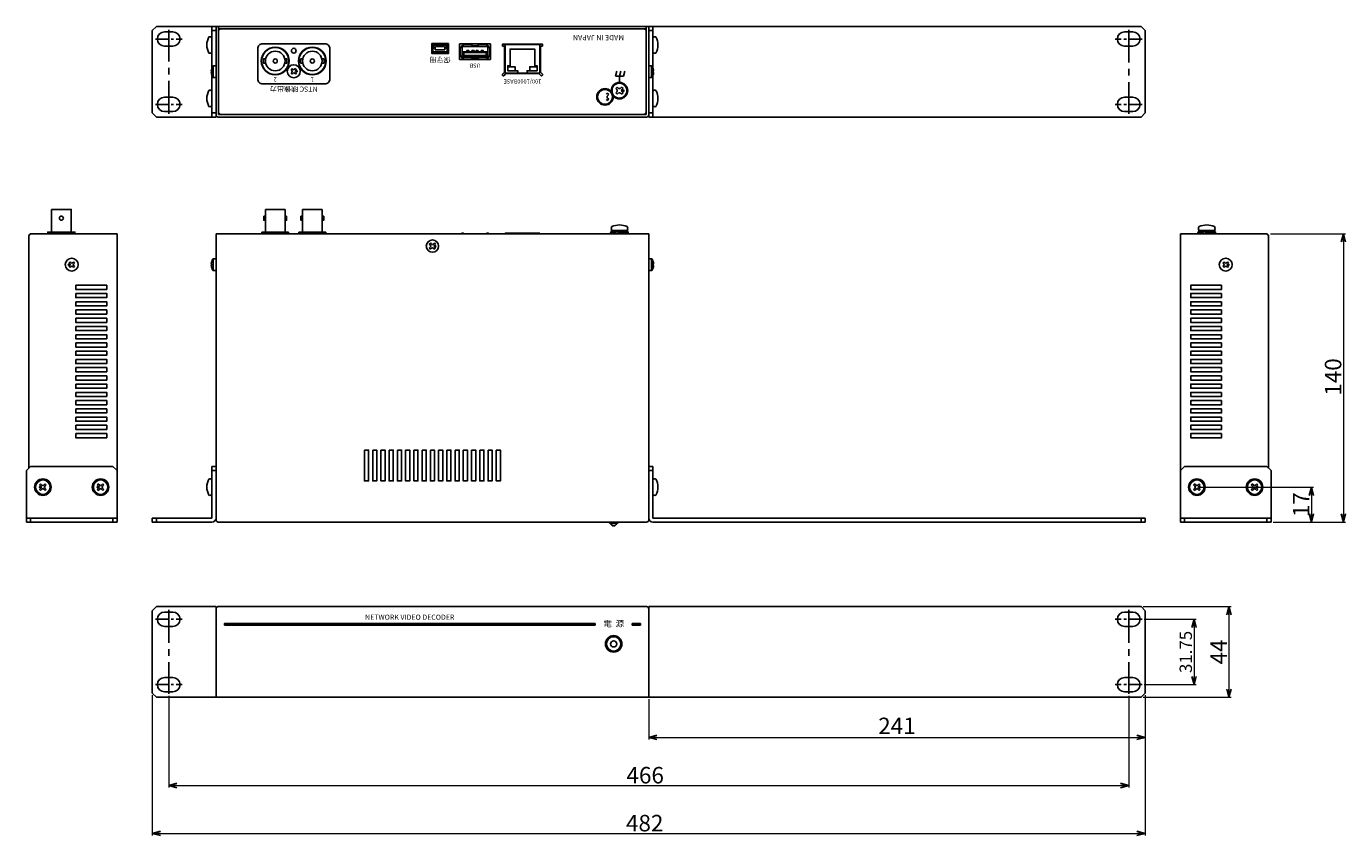
# Model space of a CAD drawing. Extents: x -300 to 341, y 117 to 510.
import ezdxf

# ---------------------------------------------------------------- set-up
doc = ezdxf.new("R2010")
doc.units = 0
doc.linetypes.add('CENTER', pattern=[50.8, 31.75, -6.35, 6.35, -6.35])
doc.layers.get('0').update_dxf_attribs({"linetype": 'CONTINUOUS'})
doc.layers.get('DEFPOINTS').update_dxf_attribs({"linetype": 'CONTINUOUS'})
for name, color, linetype in [('1', 7, 'CONTINUOUS'), ('ear', 200, 'CONTINUOUS'), ('寸法', 7, 'CONTINUOUS'), ('本体', 7, 'CONTINUOUS')]:
    doc.layers.add(name, color=color, linetype=linetype)
doc.styles.add('jyo_0', font='simplex.shx', dxfattribs={"width": 0.8, "bigfont": 'bigfont.shx'})
doc.styles.add('MX_NOTE_STANDARD', font='txt.shx', dxfattribs={"height": 4.1656, "bigfont": 'extfont.shx'})
doc.styles.add('SIMPLEX', font='simplex.shx', dxfattribs={"width": 0.8, "bigfont": 'bigfont.shx'})
doc.dimstyles.new('ARTICS', dxfattribs={"dimtxt": 4.1656, "dimasz": 4, "dimexe": 1, "dimexo": 1, "dimgap": 1, "dimtad": 1, "dimtoh": 1, "dimdec": 1, "dimdsep": 46, "dimtxsty": 'MX_NOTE_STANDARD', "dimblk": 'OPEN30', "dimcen": 2.5, "dimclrt": 6, "dimadec": 0, "dimazin": 0, "dimtfac": 1, "dimtdec": 1, "dimtmove": 0, "dimatfit": 3, "dimldrblk": 'OPEN30', "dimfxl": 1, "dimtolj": 1, "dimtzin": 0, "dimlwd": 13, "dimlwe": 13, "dimarcsym": 0})

# ---------------------------------------------------------------- blocks, each defined once
blk = doc.blocks.new('_OPEN30')
at = {"color": 0, "linetype": 'ByBlock'}
for p, q in [((-1, 0.267949), (0, 0)), ((0, 0), (-1, -0.267949)), ((0, 0), (-1, 0))]:
    blk.add_line(p, q, dxfattribs=at)
blk = doc.blocks.new('*D2')
at = {"layer": 'DEFPOINTS', "color": 0, "linetype": 'Continuous'}
for p in [(-238.75, 186.26), (243.25, 186.26), (243.25, 118.17)]:
    blk.add_point(p, dxfattribs=at)
at = {"layer": '寸法', "color": 0, "linetype": 'Continuous', "lineweight": 13}
for p, q in [((-238.75, 185.26), (-238.75, 117.17)), ((243.25, 185.26), (243.25, 117.17)), ((-234.75, 118.17), (239.25, 118.17))]:
    blk.add_line(p, q, dxfattribs=at)
at = {"layer": '寸法', "color": 0, "linetype": 'Continuous', "lineweight": 13, "xscale": 4, "yscale": 4, "zscale": 4, "rotation": 180}
blk.add_blockref('_OPEN30', (-238.75, 118.17), dxfattribs=at)
at = {"layer": '寸法', "color": 0, "linetype": 'Continuous', "lineweight": 13, "xscale": 4, "yscale": 4, "zscale": 4}
blk.add_blockref('_OPEN30', (243.25, 118.17), dxfattribs=at)
at = {"layer": '寸法', "color": 6, "linetype": 'Continuous', "insert": (0.31, 123.17), "char_height": 8, "attachment_point": 5, "style": 'SIMPLEX'}
blk.add_mtext('\\A1;482', dxfattribs=at)
blk = doc.blocks.new('*D4')
at = {"layer": 'DEFPOINTS', "color": 0, "linetype": 'Continuous'}
for p in [(241.25, 228.26), (241.25, 184.26), (283.92, 184.26)]:
    blk.add_point(p, dxfattribs=at)
at = {"layer": '寸法', "color": 0, "linetype": 'Continuous', "lineweight": 13}
for p, q in [((242.25, 228.26), (284.92, 228.26)), ((283.92, 224.26), (283.92, 188.26)), ((242.25, 184.26), (284.92, 184.26))]:
    blk.add_line(p, q, dxfattribs=at)
at = {"layer": '寸法', "color": 0, "linetype": 'Continuous', "lineweight": 13, "xscale": 4, "yscale": 4, "zscale": 4}
for p, rotation in [((283.92, 228.26), 90), ((283.92, 184.26), 270)]:
    blk.add_blockref('_OPEN30', p, dxfattribs=dict(at, rotation=rotation))
at = {"layer": '寸法', "color": 6, "linetype": 'Continuous', "insert": (278.92, 206.26), "char_height": 8, "attachment_point": 5, "rotation": 90, "style": 'SIMPLEX'}
blk.add_mtext('\\A1;44', dxfattribs=at)
blk = doc.blocks.new('*D3')
at = {"layer": 'DEFPOINTS', "color": 0, "linetype": 'Continuous'}
for p in [(241.75, 222.14), (241.75, 190.39), (266.97, 190.39)]:
    blk.add_point(p, dxfattribs=at)
at = {"layer": '寸法', "color": 0, "linetype": 'Continuous', "lineweight": 13}
for p, q in [((242.75, 222.14), (267.97, 222.14)), ((266.97, 218.14), (266.97, 194.39)), ((242.75, 190.39), (267.97, 190.39))]:
    blk.add_line(p, q, dxfattribs=at)
at = {"layer": '寸法', "color": 0, "linetype": 'Continuous', "lineweight": 13, "xscale": 4, "yscale": 4, "zscale": 4}
for p, rotation in [((266.97, 222.14), 90), ((266.97, 190.39), 270)]:
    blk.add_blockref('_OPEN30', p, dxfattribs=dict(at, rotation=rotation))
at = {"layer": '寸法', "color": 6, "linetype": 'Continuous', "insert": (262.97, 206.26), "char_height": 6, "attachment_point": 5, "rotation": 90, "style": 'SIMPLEX'}
blk.add_mtext('\\A1;31.75', dxfattribs=at)
blk = doc.blocks.new('*D1')
at = {"layer": 'DEFPOINTS', "color": 0, "linetype": 'Continuous'}
for p in [(-230.75, 185.89), (235.25, 185.89), (235.25, 141.42)]:
    blk.add_point(p, dxfattribs=at)
at = {"layer": '寸法', "color": 0, "linetype": 'Continuous', "lineweight": 13}
for p, q in [((-230.75, 184.89), (-230.75, 140.42)), ((235.25, 184.89), (235.25, 140.42)), ((-226.75, 141.42), (231.25, 141.42))]:
    blk.add_line(p, q, dxfattribs=at)
at = {"layer": '寸法', "color": 0, "linetype": 'Continuous', "lineweight": 13, "xscale": 4, "yscale": 4, "zscale": 4, "rotation": 180}
blk.add_blockref('_OPEN30', (-230.75, 141.42), dxfattribs=at)
at = {"layer": '寸法', "color": 0, "linetype": 'Continuous', "lineweight": 13, "xscale": 4, "yscale": 4, "zscale": 4}
blk.add_blockref('_OPEN30', (235.25, 141.42), dxfattribs=at)
at = {"layer": '寸法', "color": 6, "linetype": 'Continuous', "insert": (0.55, 146.42), "char_height": 8, "attachment_point": 5, "style": 'SIMPLEX'}
blk.add_mtext('\\A1;466', dxfattribs=at)
blk = doc.blocks.new('*D6')
at = {"layer": 'DEFPOINTS', "color": 0, "linetype": 'Continuous'}
for p in [(303.15, 409.27), (304.35, 269.27), (339.48, 269.27)]:
    blk.add_point(p, dxfattribs=at)
at = {"layer": '寸法', "color": 0, "linetype": 'Continuous', "lineweight": 13}
for p, q in [((304.15, 409.27), (340.48, 409.27)), ((339.48, 405.27), (339.48, 273.27)), ((305.35, 269.27), (340.48, 269.27))]:
    blk.add_line(p, q, dxfattribs=at)
at = {"layer": '寸法', "color": 0, "linetype": 'Continuous', "lineweight": 13, "xscale": 4, "yscale": 4, "zscale": 4}
for p, rotation in [((339.48, 409.27), 90), ((339.48, 269.27), 270)]:
    blk.add_blockref('_OPEN30', p, dxfattribs=dict(at, rotation=rotation))
at = {"layer": '寸法', "color": 6, "linetype": 'Continuous', "insert": (334.48, 339.74), "char_height": 8, "attachment_point": 5, "rotation": 90, "style": 'SIMPLEX'}
blk.add_mtext('\\A1;140', dxfattribs=at)
blk = doc.blocks.new('*D10')
at = {"layer": 'DEFPOINTS', "color": 0, "linetype": 'Continuous'}
for p in [(268.1, 286.27), (304.35, 269.27), (323.95, 269.27)]:
    blk.add_point(p, dxfattribs=at)
at = {"layer": '寸法', "color": 0, "linetype": 'Continuous', "lineweight": 13}
for p, q in [((269.1, 286.27), (324.95, 286.27)), ((323.95, 282.27), (323.95, 273.27)), ((305.35, 269.27), (324.95, 269.27))]:
    blk.add_line(p, q, dxfattribs=at)
at = {"layer": '寸法', "color": 0, "linetype": 'Continuous', "lineweight": 13, "xscale": 4, "yscale": 4, "zscale": 4}
for p, rotation in [((323.95, 286.27), 90), ((323.95, 269.27), 270)]:
    blk.add_blockref('_OPEN30', p, dxfattribs=dict(at, rotation=rotation))
at = {"layer": '寸法', "color": 6, "linetype": 'Continuous', "insert": (318.95, 277.77), "char_height": 8, "attachment_point": 5, "rotation": 90, "style": 'SIMPLEX'}
blk.add_mtext('\\A1;17', dxfattribs=at)
blk = doc.blocks.new('*D15')
at = {"layer": 'DEFPOINTS', "color": 0, "linetype": 'Continuous'}
for p in [(2.25, 184.26), (243.25, 184.96), (243.25, 164.79)]:
    blk.add_point(p, dxfattribs=at)
at = {"layer": '寸法', "color": 0, "linetype": 'Continuous', "lineweight": 13}
for p, q in [((2.25, 183.26), (2.25, 163.79)), ((243.25, 183.96), (243.25, 163.79)), ((6.25, 164.79), (239.25, 164.79))]:
    blk.add_line(p, q, dxfattribs=at)
at = {"layer": '寸法', "color": 0, "linetype": 'Continuous', "lineweight": 13, "xscale": 4, "yscale": 4, "zscale": 4, "rotation": 180}
blk.add_blockref('_OPEN30', (2.25, 164.79), dxfattribs=at)
at = {"layer": '寸法', "color": 0, "linetype": 'Continuous', "lineweight": 13, "xscale": 4, "yscale": 4, "zscale": 4}
blk.add_blockref('_OPEN30', (243.25, 164.79), dxfattribs=at)
at = {"layer": '寸法', "color": 6, "linetype": 'Continuous', "insert": (122.75, 170.36), "char_height": 8, "attachment_point": 5, "style": 'SIMPLEX'}
blk.add_mtext('\\A1;241', dxfattribs=at)

msp = doc.modelspace()

# ---------------------------------------------------------------- hatches: boundary and pattern name
at = {"layer": '本体', "linetype": 'Continuous'}
h = msp.add_hatch(color=84, dxfattribs=at)
h.dxf.hatch_style = 1
h.paths.add_polyline_path([(-5.749, 219.267), (-1.749, 219.267), (-1.749, 220.067), (-5.749, 220.067)])
h.paths.add_polyline_path([(-203.749, 219.267), (-23.749, 219.267), (-23.749, 220.067), (-203.749, 220.067)])

# ---------------------------------------------------------------- linework, layer by layer
at = {"layer": '1', "color": 84, "linetype": 'Continuous'}
for p, q in [((-18.383, 477.009), (-17.887, 477.503)), ((-17.887, 473.967), (-18.383, 474.463)), ((-17.181, 476.797), (-17.887, 477.503)), ((-17.887, 473.967), (-17.181, 474.675)), ((-17.675, 476.301), (-17.181, 476.797)), ((-17.181, 474.675), (-17.675, 475.169))]:
    msp.add_line(p, q, dxfattribs=at)
for radius in [4, 3.6]:
    msp.add_circle((-18.949, 475.735), radius, dxfattribs=at)
msp.add_arc((-17.111, 475.735), 0.8, 134.898591, 225.1014, dxfattribs=at)
at = {"layer": 'ear', "linetype": 'Continuous'}
for p, q in [((-238.749, 507.935), (-236.749, 509.935)), ((-238.749, 467.935), (-238.749, 507.935)), ((-207.749, 509.935), (-236.749, 509.935)), ((-228.749, 507.31), (-232.749, 507.31)), ((-209.749, 509.86), (-209.749, 465.935)), ((-207.749, 507.935), (-209.749, 507.935)), ((-207.749, 509.86), (-207.749, 465.935)), ((2.251, 509.935), (241.251, 509.935)), ((2.251, 509.935), (2.251, 465.935)), ((4.251, 507.935), (2.251, 507.935)), ((4.251, 465.935), (4.251, 509.935)), ((233.251, 507.31), (237.251, 507.31)), ((241.251, 509.935), (243.251, 507.935)), ((243.251, 507.935), (243.251, 467.935)), ((-228.749, 500.31), (-232.749, 500.31)), ((-209.749, 497.242), (-209.749, 504.478)), ((4.251, 497.242), (4.251, 504.478)), ((233.251, 500.31), (237.251, 500.31)), ((-228.749, 475.56), (-232.749, 475.56)), ((-209.749, 471.317), (-209.749, 478.553)), ((4.251, 471.317), (4.251, 478.553)), ((233.251, 475.56), (237.251, 475.56)), ((-236.749, 465.935), (-238.749, 467.935)), ((-228.749, 468.56), (-232.749, 468.56)), ((-207.749, 467.935), (-209.749, 467.935)), ((4.251, 467.935), (2.251, 467.935)), ((233.251, 468.56), (237.251, 468.56)), ((243.251, 467.935), (241.251, 465.935)), ((-207.749, 465.935), (-236.749, 465.935)), ((2.251, 465.935), (241.251, 465.935)), ((-299.849, 294.269), (-297.849, 296.269)), ((-257.849, 296.269), (-297.849, 296.269)), ((-257.849, 296.269), (-255.849, 294.269)), ((-209.749, 296.269), (-209.749, 271.269)), ((-207.749, 296.269), (-209.749, 296.269)), ((-207.749, 296.269), (-207.749, 271.269)), ((2.251, 296.266), (2.251, 271.266)), ((2.251, 296.266), (4.251, 296.266)), ((4.251, 296.266), (4.251, 271.266)), ((262.351, 296.269), (260.351, 294.269)), ((262.351, 296.269), (302.351, 296.269)), ((304.351, 294.269), (302.351, 296.269)), ((-299.849, 294.269), (-299.849, 269.269)), ((-255.849, 269.269), (-255.849, 294.269)), ((-207.749, 294.269), (-209.749, 294.269)), ((-209.749, 289.887), (-209.748, 282.651)), ((2.251, 294.266), (4.251, 294.266)), ((4.252, 289.884), (4.251, 282.648)), ((260.351, 269.269), (260.351, 294.269)), ((304.351, 294.269), (304.351, 269.269)), ((-293.015, 287.931), (-293.51, 287.436)), ((-293.51, 287.436), (-292.768, 286.693)), ((-292.768, 285.845), (-293.51, 285.102)), ((-293.51, 285.102), (-293.015, 284.607)), ((-293.015, 287.931), (-292.273, 287.188)), ((-292.273, 285.35), (-293.015, 284.607)), ((-290.682, 287.931), (-291.425, 287.188)), ((-291.425, 285.35), (-290.682, 284.607)), ((-290.187, 287.436), (-290.93, 286.693)), ((-290.93, 285.845), (-290.187, 285.102)), ((-290.682, 287.931), (-290.187, 287.436)), ((-290.187, 285.102), (-290.682, 284.607)), ((-265.015, 287.931), (-265.51, 287.436)), ((-265.51, 287.436), (-264.768, 286.693)), ((-264.768, 285.845), (-265.51, 285.102)), ((-265.51, 285.102), (-265.015, 284.607)), ((-265.015, 287.931), (-264.273, 287.188)), ((-264.273, 285.35), (-265.015, 284.607)), ((-262.682, 287.931), (-263.425, 287.188)), ((-263.425, 285.35), (-262.682, 284.607)), ((-262.187, 287.436), (-262.93, 286.693)), ((-262.93, 285.845), (-262.187, 285.102)), ((-262.682, 287.931), (-262.187, 287.436)), ((-262.187, 285.102), (-262.682, 284.607)), ((267.185, 287.931), (266.69, 287.436)), ((266.69, 287.436), (267.432, 286.693)), ((267.432, 285.845), (266.69, 285.102)), ((266.69, 285.102), (267.185, 284.607)), ((267.185, 287.931), (267.927, 287.188)), ((267.927, 285.35), (267.185, 284.607)), ((269.518, 287.931), (268.775, 287.188)), ((268.775, 285.35), (269.518, 284.607)), ((270.013, 287.436), (269.27, 286.693)), ((269.27, 285.845), (270.013, 285.102)), ((269.518, 287.931), (270.013, 287.436)), ((270.013, 285.102), (269.518, 284.607)), ((295.185, 287.931), (294.69, 287.436)), ((294.69, 287.436), (295.432, 286.693)), ((295.432, 285.845), (294.69, 285.102)), ((294.69, 285.102), (295.185, 284.607)), ((295.185, 287.931), (295.927, 287.188)), ((295.927, 285.35), (295.185, 284.607)), ((297.518, 287.931), (296.775, 287.188)), ((296.775, 285.35), (297.518, 284.607)), ((298.013, 287.436), (297.27, 286.693)), ((297.27, 285.845), (298.013, 285.102)), ((297.518, 287.931), (298.013, 287.436)), ((298.013, 285.102), (297.518, 284.607)), ((-299.849, 271.269), (-255.849, 271.269)), ((-299.849, 269.269), (-255.849, 269.269)), ((-297.849, 269.269), (-297.849, 271.269)), ((-257.849, 271.269), (-257.849, 269.269)), ((-209.749, 271.269), (-238.749, 271.269)), ((-238.749, 271.269), (-238.749, 269.269)), ((-209.749, 269.269), (-238.749, 269.269)), ((-236.749, 271.269), (-236.749, 269.269)), ((4.251, 271.266), (243.251, 271.266)), ((4.251, 269.266), (243.251, 269.266)), ((241.251, 271.266), (241.251, 269.266)), ((243.251, 271.266), (243.251, 269.266)), ((304.351, 271.269), (260.351, 271.269)), ((304.351, 269.269), (260.351, 269.269)), ((262.351, 271.269), (262.351, 269.269)), ((302.351, 269.269), (302.351, 271.269)), ((-236.749, 228.263), (-238.749, 226.263)), ((-238.749, 226.263), (-238.749, 186.263)), ((-207.749, 228.263), (-236.749, 228.263)), ((-228.749, 225.638), (-232.749, 225.638)), ((-207.749, 184.339), (-207.749, 228.263)), ((2.251, 228.263), (2.251, 184.263)), ((2.251, 228.263), (241.251, 228.263)), ((233.251, 225.638), (237.251, 225.638)), ((241.251, 228.263), (243.251, 226.263)), ((243.251, 226.263), (243.251, 186.263)), ((-228.749, 218.638), (-232.749, 218.638)), ((233.251, 218.638), (237.251, 218.638)), ((-228.749, 193.888), (-232.749, 193.888)), ((233.251, 193.888), (237.251, 193.888)), ((-238.749, 186.263), (-236.749, 184.263)), ((-228.749, 186.888), (-232.749, 186.888)), ((233.251, 186.888), (237.251, 186.888)), ((243.251, 186.263), (241.251, 184.263)), ((-207.749, 184.263), (-236.749, 184.263)), ((2.251, 184.263), (241.251, 184.263))]:
    msp.add_line(p, q, dxfattribs=at)
at = {"layer": 'ear', "linetype": 'CENTER', "ltscale": 0.5}
for p, q in [((-230.749, 467.56), (-230.749, 508.31)), ((235.251, 508.31), (235.251, 467.56)), ((-230.749, 226.638), (-230.749, 185.888)), ((235.251, 226.638), (235.251, 185.888))]:
    msp.add_line(p, q, dxfattribs=at)
at = {"layer": 'ear', "linetype": 'CENTER', "ltscale": 0.2}
for p, q in [((-237.249, 503.81), (-224.249, 503.81)), ((241.751, 503.81), (228.751, 503.81)), ((-237.249, 472.06), (-224.249, 472.06)), ((241.751, 472.06), (228.751, 472.06)), ((-237.249, 222.138), (-224.249, 222.138)), ((241.751, 222.138), (228.751, 222.138)), ((-237.249, 190.388), (-224.249, 190.388)), ((241.751, 190.388), (228.751, 190.388))]:
    msp.add_line(p, q, dxfattribs=at)
at = {"layer": 'ear', "linetype": 'Continuous'}
for centre, radius in [((-291.849, 286.269), 4), ((-291.849, 286.269), 3.5), ((-263.849, 286.269), 4), ((-263.849, 286.269), 3.5), ((268.351, 286.269), 4), ((268.351, 286.269), 3.5), ((296.351, 286.269), 4), ((296.351, 286.269), 3.5), ((-293.263, 286.269), 0.3), ((-265.263, 286.269), 0.3), ((269.765, 286.269), 0.3), ((297.765, 286.269), 0.3)]:
    msp.add_circle(centre, radius, dxfattribs=at)
for centre, radius, start, end in [((-232.749, 503.81), 3.5, 90, 270), ((-228.749, 503.81), 3.5, 270, 90), ((233.251, 503.81), 3.5, 90, 270), ((237.251, 503.81), 3.5, 270, 90), ((-204.249, 500.86), 8, 150.626961, 209.373039), ((-210.749, 503.36), 1.5, 48.189685, 108.322895), ((5.251, 503.36), 1.5, 71.677105, 131.810315), ((-1.249, 500.86), 8, 330.626961, 29.373039), ((-210.749, 498.36), 1.5, 251.677105, 311.810315), ((5.251, 498.36), 1.5, 228.189685, 288.322895), ((-232.749, 472.06), 3.5, 90, 270), ((-228.749, 472.06), 3.5, 270, 90), ((-204.249, 474.935), 8, 150.626961, 209.373039), ((-210.749, 477.435), 1.5, 48.189685, 108.322895), ((5.251, 477.435), 1.5, 71.677105, 131.810315), ((-1.249, 474.935), 8, 330.626961, 29.373039), ((233.251, 472.06), 3.5, 90, 270), ((237.251, 472.06), 3.5, 270, 90), ((-210.749, 472.435), 1.5, 251.677105, 311.810315), ((5.251, 472.435), 1.5, 228.189685, 288.322895), ((-204.249, 286.27), 8, 150.637291, 209.383369), ((-210.749, 288.769), 1.5, 48.200015, 108.333225), ((5.252, 288.766), 1.5, 71.666775, 131.799985), ((-1.249, 286.267), 8, 330.616631, 29.362709), ((-293.193, 286.269), 0.6, 315.067486, 44.93251), ((-291.849, 287.613), 0.6, 225.06748, 314.932513), ((-291.849, 284.925), 0.6, 45.06748, 134.93251), ((-290.505, 286.269), 0.6, 135.06748, 224.93251), ((-265.193, 286.269), 0.6, 315.067486, 44.93251), ((-263.849, 287.613), 0.6, 225.06748, 314.932513), ((-263.849, 284.925), 0.6, 45.06748, 134.93251), ((-262.505, 286.269), 0.6, 135.06748, 224.93251), ((-210.748, 283.769), 1.5, 251.687435, 311.820645), ((5.251, 283.766), 1.5, 228.179355, 288.312565), ((267.007, 286.269), 0.6, 315.06749, 44.93252), ((268.351, 287.613), 0.6, 225.067487, 314.93252), ((268.351, 284.925), 0.6, 45.06749, 134.93252), ((269.695, 286.269), 0.6, 135.06749, 224.932514), ((295.007, 286.269), 0.6, 315.06749, 44.93252), ((296.351, 287.613), 0.6, 225.067487, 314.93252), ((296.351, 284.925), 0.6, 45.06749, 134.93252), ((297.695, 286.269), 0.6, 135.06749, 224.932514), ((-209.749, 271.269), 2, 270, 0), ((4.251, 271.266), 2, 180, 270), ((-232.749, 222.138), 3.5, 90, 270), ((-228.749, 222.138), 3.5, 270, 90), ((233.251, 222.138), 3.5, 90, 270), ((237.251, 222.138), 3.5, 270, 90), ((-232.749, 190.388), 3.5, 90, 270), ((-228.749, 190.388), 3.5, 270, 90), ((233.251, 190.388), 3.5, 90, 270), ((237.251, 190.388), 3.5, 270, 90)]:
    msp.add_arc(centre, radius, start, end, dxfattribs=at)
at = {"layer": '本体', "color": 84, "linetype": 'Continuous'}
for p, q in [((-207.749, 509.935), (2.251, 509.935)), ((-207.749, 509.935), (-207.749, 466.935)), ((-206.549, 509.935), (-206.549, 467.135)), ((-206.549, 508.735), (1.051, 508.735)), ((-206.549, 468.135), (-206.549, 507.735)), ((-205.549, 508.735), (0.051, 508.735)), ((1.051, 509.935), (1.051, 467.135)), ((1.051, 468.135), (1.051, 507.735)), ((2.251, 509.935), (2.251, 466.935)), ((-171.374, 488.931), (-170.844, 489.461)), ((-171.003, 488.56), (-171.374, 488.931)), ((-171.374, 487.34), (-171.003, 487.711)), ((-170.844, 486.81), (-171.374, 487.34)), ((-170.473, 489.09), (-170.844, 489.461)), ((-170.844, 486.81), (-170.473, 487.181)), ((-169.624, 489.09), (-169.253, 489.461)), ((-169.253, 486.81), (-169.624, 487.181)), ((-168.723, 488.931), (-169.253, 489.461)), ((-169.253, 486.81), (-168.723, 487.34)), ((-169.094, 488.56), (-168.723, 488.931)), ((-168.723, 487.34), (-169.094, 487.711)), ((-13.279, 488.235), (-13.949, 485.735)), ((-11.279, 488.235), (-11.949, 485.735)), ((-9.279, 488.235), (-9.949, 485.735)), ((-9.949, 485.735), (-13.949, 485.735)), ((-13.011, 480.503), (-13.717, 479.797)), ((-12.515, 480.009), (-13.011, 480.503)), ((-11.949, 485.735), (-11.949, 482.735)), ((-10.889, 480.503), (-11.383, 480.009)), ((-10.181, 479.797), (-10.889, 480.503)), ((-13.223, 479.301), (-13.717, 479.797)), ((-13.223, 478.169), (-13.717, 477.675)), ((-13.011, 476.967), (-13.717, 477.675)), ((-12.515, 477.463), (-13.011, 476.967)), ((-10.889, 476.967), (-11.383, 477.463)), ((-10.181, 477.675), (-10.889, 476.967)), ((-10.181, 479.797), (-10.677, 479.301)), ((-10.181, 477.675), (-10.677, 478.169)), ((-206.549, 468.135), (-205.549, 467.135)), ((0.051, 467.135), (1.051, 468.135)), ((-206.749, 465.935), (1.251, 465.935)), ((-206.549, 467.135), (1.051, 467.135)), ((-205.549, 467.135), (0.051, 467.135)), ((-183.799, 421.069), (-174.299, 421.069)), ((-183.799, 421.069), (-183.799, 410.069)), ((-174.299, 421.069), (-174.299, 410.069)), ((-165.799, 421.069), (-156.299, 421.069)), ((-165.799, 421.069), (-165.799, 410.069)), ((-156.299, 421.069), (-156.299, 410.069)), ((-185.549, 410.069), (-172.549, 410.069)), ((-185.549, 410.069), (-185.549, 409.269)), ((-172.549, 410.069), (-172.549, 409.269)), ((-167.549, 410.069), (-154.549, 410.069)), ((-167.549, 410.069), (-167.549, 409.269)), ((-154.549, 410.069), (-154.549, 409.269)), ((-16.149, 410.269), (-14.383, 410.164)), ((-15.849, 410.885), (-15.849, 410.385)), ((-8.049, 410.885), (-15.849, 410.885)), ((-8.049, 410.385), (-15.849, 410.385)), ((-8.209, 410.885), (-15.689, 410.885)), ((-14.432, 410.079), (-14.289, 410.327)), ((-14.289, 410.327), (-12.641, 410.169)), ((-12.516, 410.385), (-12.766, 409.952)), ((-12.766, 409.952), (-11.381, 409.152)), ((-12.516, 410.385), (-11.131, 409.585)), ((-10.116, 410.327), (-11.949, 410.057)), ((-10.252, 410.091), (-11.696, 409.911)), ((-10.116, 410.327), (-10.252, 410.091)), ((-7.749, 410.269), (-9.914, 410.14)), ((-7.749, 410.062), (-9.746, 409.943)), ((-8.049, 410.885), (-8.049, 410.385)), ((-7.749, 410.269), (-7.749, 410.062)), ((268.951, 410.269), (270.717, 410.164)), ((269.251, 410.885), (269.251, 410.385)), ((277.051, 410.885), (269.251, 410.885)), ((277.051, 410.385), (269.251, 410.385)), ((276.891, 410.885), (269.411, 410.885)), ((270.668, 410.079), (270.811, 410.327)), ((270.811, 410.327), (272.459, 410.169)), ((272.584, 410.385), (272.334, 409.952)), ((272.334, 409.952), (273.719, 409.152)), ((272.584, 410.385), (273.969, 409.585)), ((274.984, 410.327), (273.151, 410.057)), ((274.848, 410.091), (273.404, 409.911)), ((274.984, 410.327), (274.848, 410.091)), ((277.351, 410.269), (275.186, 410.14)), ((277.351, 410.062), (275.354, 409.943)), ((277.051, 410.885), (277.051, 410.385)), ((277.351, 410.269), (277.351, 410.062)), ((-297.649, 409.269), (-298.649, 408.269)), ((-298.649, 408.269), (-298.649, 295.469)), ((-297.649, 409.269), (-257.049, 409.269)), ((-255.849, 409.269), (-297.649, 409.269)), ((-255.849, 294.269), (-255.849, 409.269)), ((-207.749, 270.269), (-207.749, 409.269)), ((-207.749, 409.269), (2.251, 409.269)), ((-205.549, 409.269), (0.051, 409.269)), ((-104.287, 404.278), (-103.756, 404.809)), ((-103.703, 403.695), (-104.287, 404.278)), ((-103.173, 404.225), (-103.756, 404.809)), ((-102.324, 404.225), (-101.741, 404.809)), ((-101.794, 403.695), (-101.211, 404.278)), ((-101.211, 404.278), (-101.741, 404.809)), ((-16.149, 409.476), (-14.152, 409.594)), ((-16.149, 409.269), (-16.149, 409.476)), ((-16.149, 409.269), (-13.984, 409.398)), ((-16.149, 409.269), (-7.749, 409.269)), ((-13.781, 409.211), (-11.949, 409.48)), ((-13.781, 409.211), (-13.645, 409.446)), ((-13.645, 409.446), (-12.201, 409.626)), ((-11.131, 409.585), (-11.381, 409.152)), ((-9.608, 409.211), (-11.256, 409.369)), ((-9.463, 409.463), (-9.608, 409.211)), ((-7.749, 409.269), (-9.514, 409.374)), ((2.251, 270.269), (2.251, 409.269)), ((260.351, 294.269), (260.351, 409.269)), ((260.351, 409.269), (302.151, 409.269)), ((302.151, 409.269), (261.551, 409.269)), ((268.951, 409.476), (270.948, 409.594)), ((268.951, 409.269), (268.951, 409.476)), ((268.951, 409.269), (271.116, 409.398)), ((268.951, 409.269), (277.351, 409.269)), ((271.319, 409.211), (273.151, 409.48)), ((271.319, 409.211), (271.455, 409.446)), ((271.455, 409.446), (272.899, 409.626)), ((273.969, 409.585), (273.719, 409.152)), ((275.492, 409.211), (273.844, 409.369)), ((275.637, 409.463), (275.492, 409.211)), ((277.351, 409.269), (275.586, 409.374)), ((302.151, 409.269), (303.151, 408.269)), ((303.151, 408.269), (303.151, 295.469)), ((-104.287, 402.263), (-103.703, 402.846)), ((-103.756, 401.733), (-104.287, 402.263)), ((-103.756, 401.733), (-103.173, 402.316)), ((-101.741, 401.733), (-102.324, 402.316)), ((-101.211, 402.263), (-101.794, 402.846)), ((-101.741, 401.733), (-101.211, 402.263)), ((-279.174, 395.064), (-278.644, 395.595)), ((-278.803, 394.693), (-279.174, 395.064)), ((-279.174, 393.473), (-278.803, 393.844)), ((-278.644, 392.943), (-279.174, 393.473)), ((-278.273, 395.223), (-278.644, 395.595)), ((-278.644, 392.943), (-278.273, 393.314)), ((-277.424, 395.223), (-277.053, 395.595)), ((-277.053, 392.943), (-277.424, 393.314)), ((-276.523, 395.064), (-277.053, 395.595)), ((-277.053, 392.943), (-276.523, 393.473)), ((-276.894, 394.693), (-276.523, 395.064)), ((-276.523, 393.473), (-276.894, 393.844)), ((281.026, 395.064), (281.556, 395.595)), ((281.397, 394.693), (281.026, 395.064)), ((281.026, 393.473), (281.397, 393.844)), ((281.556, 392.943), (281.026, 393.473)), ((281.927, 395.223), (281.556, 395.595)), ((281.556, 392.943), (281.927, 393.314)), ((282.776, 395.223), (283.147, 395.595)), ((283.147, 392.943), (282.776, 393.314)), ((283.677, 395.064), (283.147, 395.595)), ((283.147, 392.943), (283.677, 393.473)), ((283.306, 394.693), (283.677, 395.064)), ((283.677, 393.473), (283.306, 393.844)), ((-206.749, 269.269), (1.251, 269.269)), ((-207.749, 184.263), (-207.749, 227.263)), ((-206.749, 228.263), (1.251, 228.263)), ((2.251, 184.263), (2.251, 227.263)), ((-207.749, 184.263), (2.251, 184.263))]:
    msp.add_line(p, q, dxfattribs=at)
at = {"layer": '本体', "color": 84}
for p, q in [((-88.299, 499.735), (-89.299, 499.735)), ((-87.899, 500.135), (-87.899, 501.135)), ((-83.579, 500.135), (-83.579, 501.135)), ((-80.519, 500.135), (-80.519, 501.135)), ((-76.199, 500.135), (-76.199, 501.135)), ((-74.799, 499.735), (-75.799, 499.735)), ((-88.299, 495.415), (-89.299, 495.415)), ((-87.899, 495.015), (-87.899, 494.015)), ((-83.579, 495.015), (-83.579, 494.015)), ((-80.519, 495.015), (-80.519, 494.015)), ((-76.199, 495.015), (-76.199, 494.015)), ((-74.799, 495.415), (-75.799, 495.415)), ((-17.249, 269.269), (-16.249, 268.669)), ((-12.249, 269.269), (-13.249, 268.669)), ((-13.249, 268.669), (-16.249, 268.669))]:
    msp.add_line(p, q, dxfattribs=at)
at = {"layer": '本体', "color": 84, "linetype": 'Continuous', "lineweight": 15}
for p, q in [((-209.373, 490.61), (-209.373, 485.261)), ((3.876, 490.61), (3.876, 485.261)), ((-209.373, 396.943), (-209.373, 391.594)), ((3.876, 396.943), (3.876, 391.594))]:
    msp.add_line(p, q, dxfattribs=at)
at = {"layer": '本体', "color": 84, "linetype": 'Continuous'}
msp.add_lwpolyline([(-154.949, 501.485), (-185.149, 501.485, 0.4142136), (-187.549, 499.085), (-187.549, 484.385, 0.4142136), (-185.149, 481.985), (-154.949, 481.985, 0.4142136), (-152.549, 484.385), (-152.549, 499.085, 0.4142136)], format="xyb", close=True, dxfattribs=at)
for points in [[(-95.004, 501.695), (-103.004, 501.695), (-103.004, 496.695), (-95.004, 496.695)], [(-74.554, 501.395), (-89.554, 501.395), (-89.554, 493.895), (-74.554, 493.895)], [(-50.654, 501.135), (-67.444, 501.135), (-67.444, 487.265), (-50.654, 487.265)], [(-207.749, 490.735), (-209.145, 490.735), (-209.145, 485.135), (-207.749, 485.135)], [(-66.141, 488.408), (-62.598, 488.408), (-62.598, 490.364), (-66.141, 490.364)], [(-51.956, 488.408), (-55.499, 488.408), (-55.499, 490.364), (-51.956, 490.364)], [(2.251, 490.735), (3.648, 490.735), (3.648, 485.135), (2.251, 485.135)], [(-184.599, 417.819), (-183.799, 417.819), (-183.799, 415.839), (-184.599, 415.839)], [(-173.499, 417.819), (-174.299, 417.819), (-174.299, 415.839), (-173.499, 415.839)], [(-166.599, 417.819), (-165.799, 417.819), (-165.799, 415.839), (-166.599, 415.839)], [(-155.499, 417.819), (-156.299, 417.819), (-156.299, 415.839), (-155.499, 415.839)], [(-207.749, 397.069), (-209.145, 397.069), (-209.145, 391.469), (-207.749, 391.469)], [(2.251, 397.069), (3.648, 397.069), (3.648, 391.469), (2.251, 391.469)], [(-275.849, 384.269), (-260.849, 384.269), (-260.849, 382.269), (-275.849, 382.269)], [(280.351, 384.269), (265.351, 384.269), (265.351, 382.269), (280.351, 382.269)], [(-275.849, 380.269), (-260.849, 380.269), (-260.849, 378.269), (-275.849, 378.269)], [(280.351, 380.269), (265.351, 380.269), (265.351, 378.269), (280.351, 378.269)], [(-275.849, 376.269), (-260.849, 376.269), (-260.849, 374.269), (-275.849, 374.269)], [(-275.849, 372.269), (-260.849, 372.269), (-260.849, 370.269), (-275.849, 370.269)], [(280.351, 376.269), (265.351, 376.269), (265.351, 374.269), (280.351, 374.269)], [(280.351, 372.269), (265.351, 372.269), (265.351, 370.269), (280.351, 370.269)], [(-275.849, 368.269), (-260.849, 368.269), (-260.849, 366.269), (-275.849, 366.269)], [(280.351, 368.269), (265.351, 368.269), (265.351, 366.269), (280.351, 366.269)], [(-275.849, 364.269), (-260.849, 364.269), (-260.849, 362.269), (-275.849, 362.269)], [(-275.849, 360.269), (-260.849, 360.269), (-260.849, 358.269), (-275.849, 358.269)], [(280.351, 364.269), (265.351, 364.269), (265.351, 362.269), (280.351, 362.269)], [(280.351, 360.269), (265.351, 360.269), (265.351, 358.269), (280.351, 358.269)], [(-275.849, 356.269), (-260.849, 356.269), (-260.849, 354.269), (-275.849, 354.269)], [(-275.849, 352.269), (-260.849, 352.269), (-260.849, 350.269), (-275.849, 350.269)], [(280.351, 356.269), (265.351, 356.269), (265.351, 354.269), (280.351, 354.269)], [(280.351, 352.269), (265.351, 352.269), (265.351, 350.269), (280.351, 350.269)], [(-275.849, 348.269), (-260.849, 348.269), (-260.849, 346.269), (-275.849, 346.269)], [(280.351, 348.269), (265.351, 348.269), (265.351, 346.269), (280.351, 346.269)], [(-275.849, 344.269), (-260.849, 344.269), (-260.849, 342.269), (-275.849, 342.269)], [(-275.849, 340.269), (-260.849, 340.269), (-260.849, 338.269), (-275.849, 338.269)], [(280.351, 344.269), (265.351, 344.269), (265.351, 342.269), (280.351, 342.269)], [(280.351, 340.269), (265.351, 340.269), (265.351, 338.269), (280.351, 338.269)], [(-275.849, 336.269), (-260.849, 336.269), (-260.849, 334.269), (-275.849, 334.269)], [(280.351, 336.269), (265.351, 336.269), (265.351, 334.269), (280.351, 334.269)], [(-275.849, 332.269), (-260.849, 332.269), (-260.849, 330.269), (-275.849, 330.269)], [(-275.849, 328.269), (-260.849, 328.269), (-260.849, 326.269), (-275.849, 326.269)], [(280.351, 332.269), (265.351, 332.269), (265.351, 330.269), (280.351, 330.269)], [(280.351, 328.269), (265.351, 328.269), (265.351, 326.269), (280.351, 326.269)], [(-275.849, 324.269), (-260.849, 324.269), (-260.849, 322.269), (-275.849, 322.269)], [(-275.849, 320.269), (-260.849, 320.269), (-260.849, 318.269), (-275.849, 318.269)], [(280.351, 324.269), (265.351, 324.269), (265.351, 322.269), (280.351, 322.269)], [(280.351, 320.269), (265.351, 320.269), (265.351, 318.269), (280.351, 318.269)], [(-275.849, 316.269), (-260.849, 316.269), (-260.849, 314.269), (-275.849, 314.269)], [(280.351, 316.269), (265.351, 316.269), (265.351, 314.269), (280.351, 314.269)], [(-275.849, 312.269), (-260.849, 312.269), (-260.849, 310.269), (-275.849, 310.269)], [(280.351, 312.269), (265.351, 312.269), (265.351, 310.269), (280.351, 310.269)], [(-135.749, 304.269), (-135.749, 289.269), (-133.749, 289.269), (-133.749, 304.269)], [(-131.749, 304.269), (-131.749, 289.269), (-129.749, 289.269), (-129.749, 304.269)], [(-127.749, 304.269), (-127.749, 289.269), (-125.749, 289.269), (-125.749, 304.269)], [(-123.749, 304.269), (-123.749, 289.269), (-121.749, 289.269), (-121.749, 304.269)], [(-119.749, 304.269), (-119.749, 289.269), (-117.749, 289.269), (-117.749, 304.269)], [(-115.749, 304.269), (-115.749, 289.269), (-113.749, 289.269), (-113.749, 304.269)], [(-111.749, 304.269), (-111.749, 289.269), (-109.749, 289.269), (-109.749, 304.269)], [(-107.749, 304.269), (-107.749, 289.269), (-105.749, 289.269), (-105.749, 304.269)], [(-103.749, 304.269), (-103.749, 289.269), (-101.749, 289.269), (-101.749, 304.269)], [(-99.749, 304.269), (-99.749, 289.269), (-97.749, 289.269), (-97.749, 304.269)], [(-95.749, 304.269), (-95.749, 289.269), (-93.749, 289.269), (-93.749, 304.269)], [(-91.749, 304.269), (-91.749, 289.269), (-89.749, 289.269), (-89.749, 304.269)], [(-87.749, 304.269), (-87.749, 289.269), (-85.749, 289.269), (-85.749, 304.269)], [(-83.749, 304.269), (-83.749, 289.269), (-81.749, 289.269), (-81.749, 304.269)], [(-79.749, 304.269), (-79.749, 289.269), (-77.749, 289.269), (-77.749, 304.269)], [(-75.749, 304.269), (-75.749, 289.269), (-73.749, 289.269), (-73.749, 304.269)], [(-71.749, 304.269), (-71.749, 289.269), (-69.749, 289.269), (-69.749, 304.269)], [(-203.749, 219.267), (-23.749, 219.267), (-23.749, 220.067), (-203.749, 220.067)], [(-5.749, 219.267), (-1.749, 219.267), (-1.749, 220.067), (-5.749, 220.067)]]:
    msp.add_lwpolyline(points, close=True, dxfattribs=at)
at = {"layer": '本体', "color": 84, "flags": 128}
msp.add_lwpolyline([(-95.199, 499.092), (-95.714, 499.502), (-95.714, 501.035), (-102.384, 501.035), (-102.384, 499.502), (-102.899, 499.092), (-102.899, 497.135), (-95.199, 497.135)], close=True, dxfattribs=at)
for points in [[(-95.599, 498.899), (-96.114, 499.309), (-96.114, 500.635), (-101.984, 500.635), (-101.984, 499.309), (-102.499, 498.899), (-102.499, 497.535), (-95.599, 497.535), (-95.599, 498.899)], [(-49.304, 486.705), (-50.304, 487.705), (-50.304, 500.295), (-49.304, 500.295)]]:
    msp.add_lwpolyline(points, dxfattribs=at)
at = {"layer": '本体', "color": 84}
for points in [[(-96.651, 498.606), (-101.447, 498.606), (-101.447, 499.735), (-100.947, 500.235), (-97.151, 500.235), (-96.651, 499.735)], [(-75.799, 500.135), (-88.299, 500.135), (-88.299, 495.015), (-75.799, 495.015)], [(-76.299, 495.515), (-87.799, 495.515), (-87.799, 497.575), (-76.299, 497.575)], [(-76.599, 495.815), (-87.499, 495.815), (-87.499, 497.275), (-76.599, 497.275)], [(-86.044, 497.575), (-85.053, 497.575), (-85.053, 498.15), (-86.044, 498.15)], [(-83.544, 497.575), (-82.553, 497.575), (-82.553, 498.15), (-83.544, 498.15)], [(-80.553, 497.575), (-81.544, 497.575), (-81.544, 498.15), (-80.553, 498.15)], [(-78.053, 497.575), (-79.044, 497.575), (-79.044, 498.15), (-78.053, 498.15)], [(-287.599, 421.069), (-287.599, 410.069), (-278.099, 410.069), (-278.099, 421.069)]]:
    msp.add_lwpolyline(points, close=True, dxfattribs=at)
for points in [[(-89.299, 499.735), (-89.299, 495.415)], [(-87.899, 500.445), (-88.609, 500.445), (-88.609, 499.735)], [(-83.579, 501.135), (-87.899, 501.135)], [(-80.519, 500.445), (-83.579, 500.445)], [(-83.579, 500.445), (-80.519, 500.445)], [(-76.199, 501.135), (-80.519, 501.135)], [(-75.489, 499.735), (-75.489, 500.445), (-76.199, 500.445)], [(-74.799, 495.415), (-74.799, 499.735)], [(-49.304, 500.295), (-49.304, 501.295), (-68.804, 501.295), (-68.804, 500.295)], [(-68.804, 500.295), (-67.804, 500.295), (-67.804, 487.705), (-68.804, 486.705)], [(-183.694, 494.125), (-184.749, 494.125), (-184.749, 492.145), (-183.694, 492.145)], [(-174.403, 494.125), (-173.349, 494.125), (-173.349, 492.145), (-174.403, 492.145)], [(-165.694, 494.125), (-166.749, 494.125), (-166.749, 492.145), (-165.694, 492.145)], [(-156.403, 494.125), (-155.349, 494.125), (-155.349, 492.145), (-156.403, 492.145)], [(-87.899, 494.705), (-88.609, 494.705), (-88.609, 495.415)], [(-83.579, 494.015), (-87.899, 494.015)], [(-83.579, 494.705), (-80.519, 494.705)], [(-76.199, 494.015), (-80.519, 494.015)], [(-75.489, 495.415), (-75.489, 494.705), (-76.199, 494.705)], [(-68.094, 485.995), (-67.094, 486.995), (-51.014, 486.995), (-50.014, 485.995)], [(-276.249, 409.269), (-276.249, 410.069), (-289.449, 410.069), (-289.449, 409.269)], [(-88.609, 409.269), (-88.609, 409.549), (-87.609, 409.549), (-87.609, 409.269)], [(-76.489, 409.269), (-76.489, 409.549), (-75.489, 409.549), (-75.489, 409.269)]]:
    msp.add_lwpolyline(points, dxfattribs=at)
at = {"layer": '本体', "color": 84, "linetype": 'Continuous'}
for points in [[(-67.804, 496.359), (-67.444, 496.359), (-67.444, 498.409), (-67.804, 498.409)], [(-50.304, 496.359), (-50.654, 496.359), (-50.654, 498.409), (-50.304, 498.409)], [(-210.135, 487.565), (-209.961, 487.565), (-209.961, 488.305), (-210.135, 488.305)], [(-67.804, 492.041), (-67.444, 492.041), (-67.444, 489.992), (-67.804, 489.992)], [(-65.193, 486.995), (-65.193, 487.265), (-63.143, 487.265), (-63.143, 486.995)], [(-52.904, 486.995), (-52.904, 487.265), (-54.954, 487.265), (-54.954, 486.995)], [(-50.304, 492.041), (-50.654, 492.041), (-50.654, 489.992), (-50.304, 489.992)], [(4.638, 487.565), (4.464, 487.565), (4.464, 488.305), (4.638, 488.305)], [(-50.654, 409.269), (-50.654, 409.519), (-67.444, 409.519), (-67.444, 409.269)], [(-210.135, 393.899), (-209.961, 393.899), (-209.961, 394.639), (-210.135, 394.639)], [(4.638, 393.899), (4.464, 393.899), (4.464, 394.639), (4.638, 394.639)]]:
    msp.add_lwpolyline(points, dxfattribs=at)
at = {"layer": '本体', "color": 84, "linetype": 'Continuous', "flags": 128}
for points in [[(-59.049, 487.265), (-61.291, 487.265), (-61.291, 488.408), (-66.141, 488.408), (-66.141, 490.83), (-65.022, 490.83), (-65.022, 498.936), (-59.049, 498.936)], [(-59.049, 487.265), (-56.806, 487.265), (-56.806, 488.408), (-51.956, 488.408), (-51.956, 490.83), (-53.075, 490.83), (-53.075, 498.936), (-59.049, 498.936)]]:
    msp.add_lwpolyline(points, dxfattribs=at)
at = {"layer": '本体', "color": 84}
for points in [[(-68.804, 486.705), (-68.804, 486.495, 0.4142136), (-68.304, 485.995), (-68.094, 485.995)], [(-50.014, 485.995), (-49.804, 485.995, 0.4142136), (-49.304, 486.495), (-49.304, 486.705)]]:
    msp.add_lwpolyline(points, format="xyb", dxfattribs=at)
at = {"layer": '本体', "color": 84, "linetype": 'Continuous'}
for centre, radius in [((-179.049, 493.135), 6.75), ((-161.049, 493.135), 6.75), ((-170.049, 488.135), 3.15), ((-168.669, 488.135), 0.3), ((-11.949, 478.735), 4), ((-11.949, 478.735), 3.6), ((-10.111, 478.737), 0.4), ((-102.749, 403.271), 3), ((-101.369, 403.27), 0.3), ((-277.849, 394.269), 3.15), ((282.351, 394.269), 3.15), ((-279.228, 394.268), 0.3), ((283.731, 394.268), 0.3), ((-14.749, 210.167), 4), ((-14.749, 210.167), 3.5), ((-14.749, 210.167), 1.5)]:
    msp.add_circle(centre, radius, dxfattribs=at)
at = {"layer": '本体', "color": 84}
for centre, radius in [((-179.049, 493.135), 6.6), ((-161.049, 493.135), 6.6), ((-179.049, 493.135), 4.75), ((-179.049, 493.135), 1), ((-170.049, 498.135), 1.15), ((-161.049, 493.135), 4.75), ((-161.049, 493.135), 1), ((-282.849, 416.829), 0.99)]:
    msp.add_circle(centre, radius, dxfattribs=at)
at = {"layer": '本体', "color": 84, "linetype": 'Continuous'}
for centre, radius, start, end in [((-205.549, 507.735), 1, 90, 180), ((0.051, 507.735), 1, 0, 90), ((-205.149, 487.935), 5, 147.663974, 175.756233), ((-205.149, 487.935), 5, 184.243767, 212.336026), ((-171.427, 488.135), 0.6, 315, 45), ((-170.049, 489.514), 0.6, 225, 315), ((-170.049, 486.757), 0.6, 45, 135), ((-168.67, 488.135), 0.6, 135, 225), ((-0.349, 487.935), 5, 4.243767, 32.336026), ((-0.349, 487.935), 5, 327.663974, 355.756233), ((-13.787, 478.735), 0.8, 314.89859, 45.1014), ((-11.949, 480.573), 0.8, 224.898591, 315.1014), ((-11.949, 476.897), 0.8, 45, 135), ((-10.111, 478.735), 0.8, 135, 225), ((-206.749, 466.935), 1, 180, 270), ((1.251, 466.935), 1, 270, 0), ((-14.474, 409.769), 1.748, 163.375388, 196.624612), ((-14.294, 409.872), 1.897, 167.928405, 192.071595), ((-14.193, 411.816), 1.762, 148.10491, 211.895086), ((-11.949, 404.382), 9.163, 65.91053, 114.08946), ((-12.353, 410.96), 2.258, 202.982512, 230.786896), ((-12.21, 411.209), 2.258, 202.982511, 230.786896), ((-11.687, 408.329), 2.258, 22.982511, 50.786896), ((-11.544, 408.577), 2.258, 22.982511, 50.786896), ((-9.705, 411.816), 1.762, 328.10491, 31.89508), ((-9.423, 409.769), 1.748, 343.375388, 16.624612), ((-9.603, 409.665), 1.897, 347.928405, 12.071595), ((270.626, 409.769), 1.748, 163.375388, 196.624612), ((270.806, 409.872), 1.897, 167.928405, 192.071595), ((270.907, 411.816), 1.762, 148.10491, 211.895086), ((273.151, 404.382), 9.163, 65.91053, 114.08946), ((272.747, 410.96), 2.258, 202.982512, 230.786896), ((272.89, 411.209), 2.258, 202.982511, 230.786896), ((273.413, 408.329), 2.258, 22.982511, 50.786896), ((273.556, 408.577), 2.258, 22.982511, 50.786896), ((275.395, 411.816), 1.762, 328.10491, 31.89508), ((275.677, 409.769), 1.748, 343.375388, 16.624612), ((275.497, 409.665), 1.897, 347.928405, 12.071595), ((-297.649, 408.269), 1, 90, 180), ((-104.127, 403.271), 0.6, 315, 45), ((-102.749, 404.65), 0.6, 225, 315), ((-101.37, 403.271), 0.6, 135, 225), ((302.151, 408.269), 1, 0, 90), ((-102.749, 401.892), 0.6, 45, 135), ((-279.227, 394.269), 0.6, 315, 45), ((-277.849, 395.648), 0.6, 225, 315), ((-277.849, 392.89), 0.6, 45, 135), ((-276.47, 394.269), 0.6, 135, 225), ((-205.149, 394.269), 5, 147.663974, 175.756233), ((-205.149, 394.269), 5, 184.243767, 212.336026), ((-0.349, 394.269), 5, 4.243767, 32.336026), ((-0.349, 394.269), 5, 327.663974, 355.756233), ((280.973, 394.269), 0.6, 315, 45), ((282.351, 395.648), 0.6, 225, 315), ((282.351, 392.89), 0.6, 45, 135), ((283.73, 394.269), 0.6, 135, 225), ((-206.749, 270.269), 1, 180, 270), ((1.251, 270.269), 1, 270, 0), ((-206.749, 227.263), 1, 90, 180), ((1.251, 227.263), 1, 0, 90)]:
    msp.add_arc(centre, radius, start, end, dxfattribs=at)
at = {"layer": '本体', "color": 84, "linetype": 'Continuous', "lineweight": 15}
for centre, start, end in [((-209.145, 490.465), 90, 147.663974), ((3.648, 490.465), 32.336026, 90), ((-209.145, 485.405), 212.336026, 270), ((3.648, 485.405), 270, 327.663974), ((-209.145, 396.799), 90, 147.663974), ((3.648, 396.799), 32.336026, 90), ((-209.145, 391.739), 212.336026, 270), ((3.648, 391.739), 270, 327.663974)]:
    msp.add_arc(centre, 0.27, start, end, dxfattribs=at)
at = {"layer": '本体', "color": 84}
msp.add_arc((-14.749, 268.869), 1.4, 188.213211, 351.786789, dxfattribs=at)

# ---------------------------------------------------------------- texts
at = {"layer": '本体', "color": 84, "linetype": 'Continuous', "insert": (-9.749, 505.735), "char_height": 2.5, "width": 32.9855, "attachment_point": 7, "rotation": 180, "style": 'SIMPLEX'}
msp.add_mtext('{\\W1;MADE IN JAPAN}', dxfattribs=at)
at = {"layer": '本体', "color": 84, "attachment_point": 5, "rotation": 180, "style": 'SIMPLEX'}
for s, width, insert, char_height in [('{\\W1;保守用}', 16.146, (-99.004, 493.695), 2.5), ('{\\W1;USB}', 9.05908, (-82.049, 490.875), 2), ('{\\W1;NTSC 映像出力}', 26.86603, (-170.049, 479.485), 2.5), ('{\\W1;2}', 5.32797, (-179.049, 484.135), 2), ('{\\W1;1}', 5.32797, (-161.049, 484.135), 2), ('{\\W1;100/1000BASE}', 19.77497, (-59.049, 483.195), 2)]:
    msp.add_mtext_dynamic_manual_height_columns(s, width=width, gutter_width=12.5, heights=[0], dxfattribs=dict(at, insert=insert, char_height=char_height))
at = {"layer": '本体', "color": 84, "insert": (-113.749, 222.817), "char_height": 2.5, "width": 61.17, "attachment_point": 5, "style": 'jyo_0'}
msp.add_mtext('NETWORK VIDEO DECODER', dxfattribs=at)
at = {"layer": '本体', "color": 84, "linetype": 'Continuous', "insert": (-14.749, 219.667), "char_height": 3, "width": 13.5371, "attachment_point": 5}
msp.add_mtext('電  源', dxfattribs=at)

# ---------------------------------------------------------------- dimensions: what is measured, and where the dimension line sits
at = {"layer": '寸法', "linetype": 'Continuous'}
for base, p1, p2, override, picture, middle in [((339.483, 269.269), (303.151, 409.269), (304.351, 269.269), {"dimtxt": 8, "dimdec": 0, "dimtxsty": 'SIMPLEX'}, '*D6', (339.483, 339.74)), ((323.954, 269.269), (268.095, 286.269), (304.351, 269.269), {"dimtxt": 8, "dimdec": 0, "dimtxsty": 'SIMPLEX'}, '*D10', (323.954, 277.765)), ((283.925, 184.263), (241.251, 228.263), (241.251, 184.263), {"dimtxt": 8, "dimtxsty": 'SIMPLEX'}, '*D4', (283.925, 206.263)), ((266.969, 190.388), (241.751, 222.138), (241.751, 190.388), {"dimtxt": 6, "dimdec": 2, "dimtxsty": 'SIMPLEX'}, '*D3', (266.969, 206.263))]:
    dim = msp.add_linear_dim(base=base, p1=p1, p2=p2, angle=90, dimstyle='ARTICS', override=override, dxfattribs=at)
    dim.commit()
    dim.dimension.update_dxf_attribs({"geometry": picture, "text_midpoint": middle, "dimtype": 160})
for base, p1, p2, override, picture, middle in [((243.251, 118.172), (-238.749, 186.263), (243.251, 186.263), {"dimtxt": 8, "dimtxsty": 'SIMPLEX'}, '*D2', (0.309, 118.172)), ((235.251, 141.42), (-230.749, 185.888), (235.251, 185.888), {"dimtxt": 8, "dimtxsty": 'SIMPLEX'}, '*D1', (0.554, 141.42)), ((243.251, 164.79), (2.251, 184.263), (243.251, 184.956), {"dimtxt": 8, "dimtxsty": 'SIMPLEX', "dimtmove": 2}, '*D15', (122.751, 170.36))]:
    dim = msp.add_linear_dim(base=base, p1=p1, p2=p2, dimstyle='ARTICS', override=override, dxfattribs=at)
    dim.commit()
    dim.dimension.update_dxf_attribs({"geometry": picture, "text_midpoint": middle, "dimtype": 160})

doc.saveas('drawing.dxf')
